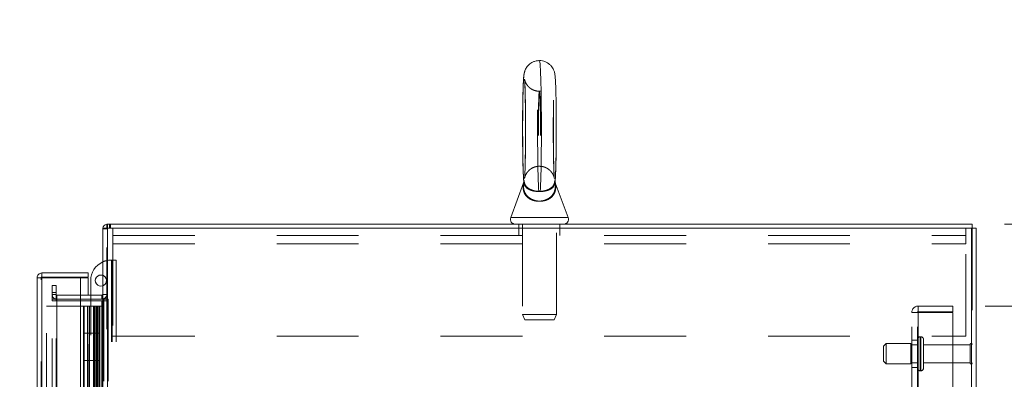
# Model space of a CAD drawing. Units: inches. Extents: x 0 to 16.5, y 0 to 11.7.
# Drawn here: x 8 to 9.2, y 7.9 to 8.4 of the extents above; entities that cross this region are included whole.
import ezdxf

# ---------------------------------------------------------------- set-up
doc = ezdxf.new("R2010")
doc.units = ezdxf.units.IN
doc.header["$MEASUREMENT"] = 0
doc.linetypes.add('HIDDEN', pattern=[0.075, 0.05, -0.025])
doc.styles.add('SLDTEXTSTYLE0', font='TXT', dxfattribs={"width": 0.75})
doc.dimstyles.new('SLDDIMSTYLE0', dxfattribs={"dimtxt": 0.083333, "dimasz": 0.13, "dimexe": 0, "dimexo": 0.0625, "dimgap": 0.020833, "dimtad": 0, "dimtih": 1, "dimtoh": 1, "dimlfac": 15, "dimrnd": 1e-09, "dimzin": 4, "dimdsep": 46, "dimtxsty": 'SLDTEXTSTYLE0', "dimsah": 1, "dimcen": 0.09, "dimadec": 0, "dimazin": 1, "dimtfac": 1, "dimtofl": 0, "dimtmove": 0, "dimatfit": 3, "dimfxl": 1, "dimfrac": 2, "dimtolj": 1, "dimtzin": 12, "dimarcsym": 0})
doc.dimstyles.new('SLDDIMSTYLE1', dxfattribs={"dimtxt": 0.083333, "dimasz": 0.13, "dimexe": 0, "dimexo": 0.0625, "dimgap": 0.020833, "dimtad": 0, "dimtih": 1, "dimtoh": 1, "dimlfac": 15, "dimrnd": 1e-09, "dimzin": 4, "dimdsep": 46, "dimtxsty": 'SLDTEXTSTYLE0', "dimsah": 1, "dimcen": 0.09, "dimadec": 0, "dimazin": 1, "dimtfac": 1, "dimtmove": 0, "dimatfit": 0, "dimfxl": 1, "dimfrac": 2, "dimtolj": 1, "dimtzin": 12, "dimarcsym": 0})

# ---------------------------------------------------------------- blocks, each defined once
blk = doc.blocks.new('_D_14')
at = {"color": 7, "linetype": 'Continuous', "lineweight": 0}
for p, q in [((9.2391, 8.101), (10.359, 8.101)), ((10.3196, 8.101), (10.3196, 6.1054)), ((10.1811, 6.1054), (10.4581, 6.1054)), ((10.4581, 5.9392), (10.1811, 5.9392)), ((10.3196, 3.9677), (10.3196, 5.9392)), ((9.2391, 3.9677), (10.359, 3.9677))]:
    blk.add_line(p, q, dxfattribs=at)
for centre, start, end in [((10.1811, 6.0223), 90, 270), ((10.4581, 6.0223), 270, 90)]:
    blk.add_arc(centre, 0.0831, start, end, dxfattribs=at)
for points in [[(10.3196, 8.101), (10.2996, 7.971), (10.3396, 7.971)], [(10.3196, 3.9677), (10.3396, 4.0977), (10.2996, 4.0977)]]:
    blk.add_solid(points, dxfattribs=at)
at = {"color": 7, "linetype": 'Continuous', "lineweight": 0, "insert": (10.1811, 6.0635, 0.0003), "char_height": 0.08333, "attachment_point": 1, "style": 'SLDTEXTSTYLE0'}
blk.add_mtext('62.00', dxfattribs=at)
blk = doc.blocks.new('_D_15')
at = {"color": 7, "linetype": 'Continuous', "lineweight": 0}
for p, q in [((9.7235, 8.101), (9.7235, 8.351)), ((9.2391, 8.101), (9.7629, 8.101)), ((9.2155, 8.001), (9.7629, 8.001)), ((9.7235, 8.001), (9.7235, 7.751))]:
    blk.add_line(p, q, dxfattribs=at)
for points in [[(9.7235, 8.101), (9.7435, 8.231), (9.7035, 8.231)], [(9.7235, 8.001), (9.7035, 7.871), (9.7435, 7.871)]]:
    blk.add_solid(points, dxfattribs=at)
at = {"color": 7, "linetype": 'Continuous', "lineweight": 0, "char_height": 0.08333, "attachment_point": 1, "style": 'SLDTEXTSTYLE0'}
for s, insert in [('1.50', (9.4772, 8.0939, 0.0003)), ('TYP', (9.7915, 8.0939, 0.0003))]:
    blk.add_mtext(s, dxfattribs=dict(at, insert=insert))
blk = doc.blocks.new('_D_16')
at = {"color": 7, "linetype": 'Continuous', "lineweight": 0}
for p, q in [((9.2155, 8.001), (9.7629, 8.001)), ((9.7235, 8.001), (9.7235, 6.1547)), ((9.7235, 4.0677), (9.7235, 5.8899)), ((9.2155, 4.0677), (9.7629, 4.0677))]:
    blk.add_line(p, q, dxfattribs=at)
for points in [[(9.7235, 8.001), (9.7035, 7.871), (9.7435, 7.871)], [(9.7235, 4.0677), (9.7435, 4.1977), (9.7035, 4.1977)]]:
    blk.add_solid(points, dxfattribs=at)
at = {"color": 7, "linetype": 'Continuous', "lineweight": 0, "char_height": 0.08333, "attachment_point": 1, "style": 'SLDTEXTSTYLE0'}
for s, insert in [('59.00', (9.5512, 6.1297, 0.0003)), ('BACK PANEL', (9.3866, 5.9973, 0.0003))]:
    blk.add_mtext(s, dxfattribs=dict(at, insert=insert))
blk = doc.blocks.new('_D_19')
at = {"color": 7, "linetype": 'Continuous', "lineweight": 0}
for p, q in [((7.975, 8.0414), (7.975, 8.2914)), ((8.0245, 8.0414), (7.9357, 8.0414)), ((8.1194, 7.7748), (7.9357, 7.7748)), ((7.975, 7.4505), (7.975, 7.7748)), ((7.725, 7.4505), (7.975, 7.4505))]:
    blk.add_line(p, q, dxfattribs=at)
for points in [[(7.975, 8.0414), (7.995, 8.1714), (7.955, 8.1714)], [(7.975, 7.7748), (7.955, 7.6448), (7.995, 7.6448)]]:
    blk.add_solid(points, dxfattribs=at)
at = {"color": 7, "linetype": 'Continuous', "lineweight": 0, "char_height": 0.08333, "attachment_point": 1, "style": 'SLDTEXTSTYLE0'}
for s, insert in [('4.00', (7.2763, 7.6241, 0.0003)), ('TYP', (7.3284, 7.4917, 0.0003)), ('ROD GUIDE', (7.1105, 7.3593, 0.0003))]:
    blk.add_mtext(s, dxfattribs=dict(at, insert=insert))

msp = doc.modelspace()

# ---------------------------------------------------------------- linework, layer by layer
at = {"color": 7, "linetype": 'Continuous', "lineweight": 15}
for p, q in [((8.67136, 8.30096), (8.67063, 8.30092)), ((8.65207, 8.15165), (8.63632, 8.1091)), ((8.65207, 8.15166), (8.65207, 8.15165)), ((8.7064, 8.1091), (8.69065, 8.15166)), ((8.13803, 8.09606), (8.13803, 3.97268)), ((8.13803, 8.09606), (8.14387, 8.09606)), ((8.14301, 8.09606), (8.14301, 8.10104)), ((8.14301, 8.10104), (9.19971, 8.10104)), ((9.19885, 8.09606), (8.14387, 8.09606)), ((8.14387, 8.09606), (8.14387, 3.97268)), ((9.19885, 8.09606), (9.19885, 3.97268)), ((9.19885, 8.09606), (9.20469, 8.09606)), ((9.19971, 8.09606), (9.19971, 8.10104)), ((9.20469, 8.09606), (9.20469, 3.97268)), ((8.06297, 8.03558), (8.05799, 8.03558)), ((8.05799, 4.03316), (8.05799, 8.03558)), ((8.06383, 8.04143), (8.06383, 8.03645)), ((8.06383, 8.04143), (8.1205, 8.04143)), ((8.06383, 8.03645), (8.1205, 8.03645)), ((8.06383, 8.03551), (8.06383, 4.03323)), ((8.11099, 8.03551), (8.06383, 8.03551)), ((8.11099, 8.03551), (8.11099, 4.03323)), ((8.11099, 8.03551), (8.1205, 8.03551)), ((8.1205, 8.03645), (8.1205, 8.04143)), ((8.1205, 8.01435), (8.1205, 8.03551)), ((8.12337, 8.01435), (8.12337, 8.03218)), ((8.13716, 8.01435), (8.11099, 8.01435)), ((8.13716, 8.00937), (8.11099, 8.00937)), ((8.12337, 8.00729), (8.12337, 8.00937)), ((8.13716, 8.01435), (8.13716, 8.00937)), ((8.13803, 8.00943), (8.13716, 8.00937)), ((8.11099, 8.00729), (8.13716, 8.00729)), ((8.11099, 8.00104), (8.11457, 8.00104)), ((8.11457, 4.0677), (8.11457, 8.00104)), ((8.11457, 8.00104), (8.11543, 8.00104)), ((8.11543, 7.9677), (8.11543, 8.00104)), ((8.11543, 8.00104), (8.1321, 8.00104)), ((8.1321, 7.9677), (8.1321, 8.00104)), ((8.13445, 8.00104), (8.1321, 8.00104)), ((8.13445, 8.00104), (8.13445, 7.9677)), ((8.13445, 8.00104), (8.13772, 8.00104)), ((8.13803, 8.00729), (8.13716, 8.00729)), ((8.13772, 8.00104), (8.13772, 4.0677)), ((8.13772, 8.00104), (8.13803, 8.00104)), ((8.11543, 7.9677), (8.11543, 7.93437)), ((8.1316, 7.9677), (8.11543, 7.9677)), ((8.1316, 7.93437), (8.1316, 7.9677)), ((8.13445, 7.9677), (8.1316, 7.9677)), ((8.11543, 7.90104), (8.11543, 7.93437)), ((8.11543, 7.93437), (8.1316, 7.93437)), ((8.1316, 7.93437), (8.13445, 7.93437)), ((8.1321, 7.90104), (8.1321, 7.93437)), ((8.13445, 7.93437), (8.13445, 7.90104))]:
    msp.add_line(p, q, dxfattribs=at)
at = {"color": 7, "linetype": 'HIDDEN', "lineweight": 0}
for p, q in [((8.67132, 8.17186), (8.67313, 8.17168)), ((8.65252, 8.1519), (8.65245, 8.15241)), ((8.65264, 8.15093), (8.65261, 8.15117)), ((8.69017, 8.1515), (8.69015, 8.15104)), ((8.70639, 8.1091), (8.63632, 8.1091)), ((8.70639, 8.1091), (8.63633, 8.1091)), ((8.13809, 8.09606), (8.13803, 8.09519)), ((8.14301, 8.09519), (8.13803, 8.09519)), ((8.14387, 8.10104), (8.14301, 8.10097)), ((8.14301, 3.97268), (8.14301, 8.09606)), ((8.14387, 8.09606), (8.14387, 8.10104)), ((8.14387, 8.09606), (8.14387, 3.97268)), ((8.14636, 8.09606), (8.14636, 8.10104)), ((8.14761, 8.09606), (8.14761, 8.10104)), ((8.15053, 8.07712), (8.15053, 8.09606)), ((8.64636, 8.10104), (8.64636, 8.09606)), ((8.64636, 8.09606), (8.64636, 8.08712)), ((8.65053, 8.10104), (8.65053, 7.99051)), ((8.69219, 7.99051), (8.69219, 8.10104)), ((8.69636, 8.09606), (8.69636, 8.10104)), ((8.69636, 8.08712), (8.69636, 8.09606)), ((9.19219, 8.09606), (9.19219, 8.07712)), ((9.19885, 3.97268), (9.19885, 8.09606)), ((9.19971, 8.09606), (9.19971, 3.97268)), ((8.15053, 8.08712), (9.19219, 8.08712)), ((8.15053, 8.07712), (8.15053, 7.96439)), ((8.15053, 8.07712), (9.19219, 8.07712)), ((9.19219, 7.96439), (9.19219, 8.07712)), ((8.14837, 8.05718), (8.14899, 8.05718)), ((8.14899, 8.05718), (8.14899, 6.08218)), ((8.14899, 8.05718), (8.15457, 8.05718)), ((8.14959, 8.05718), (8.14959, 6.08218)), ((8.15457, 8.05718), (8.15457, 6.08218)), ((8.06297, 4.03316), (8.06297, 8.03558)), ((8.06383, 8.03551), (8.06383, 4.03323)), ((8.07634, 8.02604), (8.08132, 8.02604)), ((8.07634, 8.0177), (8.07634, 8.02604)), ((8.08132, 8.02604), (8.08132, 8.0177)), ((8.07634, 8.00937), (8.07634, 8.0177)), ((8.08132, 8.0177), (8.07634, 8.0177)), ((8.08132, 8.01522), (8.07634, 8.01522)), ((8.07634, 8.00937), (8.07634, 8.00729)), ((8.08132, 8.00937), (8.07634, 8.00937)), ((8.08132, 8.00937), (8.08132, 8.0177)), ((8.08132, 8.00937), (8.08219, 8.00937)), ((8.08132, 8.00729), (8.08132, 8.00937)), ((8.08219, 8.01435), (8.08219, 8.00937)), ((8.11099, 8.01435), (8.08219, 8.01435)), ((8.08219, 8.00937), (8.08219, 4.05937)), ((8.11099, 8.00937), (8.08219, 8.00937)), ((8.1205, 4.05439), (8.1205, 8.01435)), ((8.12337, 8.00937), (8.12337, 8.01435)), ((8.13716, 8.00937), (8.13716, 8.01435)), ((8.13869, 8.00937), (8.13716, 8.00937)), ((8.13803, 8.01522), (8.14301, 8.01522)), ((8.13803, 8.00978), (8.14301, 8.00978)), ((8.13869, 8.00937), (8.13869, 4.05937)), ((8.13869, 8.00937), (8.14454, 8.00937)), ((8.13956, 8.00937), (8.13956, 4.05937)), ((8.14454, 8.00937), (8.14454, 6.05547)), ((8.06963, 4.0677), (8.06963, 8.00104)), ((8.06963, 8.00104), (8.11099, 8.00104)), ((8.07634, 8.00729), (8.08132, 8.00729)), ((8.07634, 4.06145), (8.07634, 8.00729)), ((8.08132, 4.06145), (8.08132, 8.00729)), ((8.08219, 8.00729), (8.08132, 8.00729)), ((8.08219, 4.06145), (8.08219, 8.00729)), ((8.08219, 8.00729), (8.11099, 8.00729)), ((8.11457, 4.0677), (8.11457, 8.00104)), ((8.1196, 7.9677), (8.1196, 8.00104)), ((8.11976, 7.9677), (8.11976, 8.00104)), ((8.12176, 7.9677), (8.12176, 8.00104)), ((8.12337, 6.16551), (8.12337, 8.00729)), ((8.12671, 8.00104), (8.12671, 7.9677)), ((8.12768, 8.00104), (8.12768, 7.9677)), ((8.12793, 7.9677), (8.12793, 8.00104)), ((8.12966, 8.00104), (8.12966, 7.9677)), ((8.13053, 7.9677), (8.13053, 8.00104)), ((8.1316, 8.00104), (8.1316, 7.9677)), ((8.13381, 8.00104), (8.13381, 4.0677)), ((8.13386, 8.00104), (8.13386, 4.0677)), ((8.13716, 4.06145), (8.13716, 8.00729)), ((8.13716, 8.00104), (8.13716, 4.0677)), ((8.13772, 4.0677), (8.13772, 8.00104)), ((8.13803, 8.00729), (8.14301, 8.00729)), ((9.13391, 7.9941), (9.13391, 8.00104)), ((9.17611, 8.00104), (9.13391, 8.00104)), ((9.17611, 8.00104), (9.17611, 7.9941)), ((8.65053, 7.99051), (8.69219, 7.99051)), ((8.65053, 7.99051), (8.65339, 7.98437)), ((8.65339, 7.98437), (8.68933, 7.98437)), ((8.68933, 7.98437), (8.69219, 7.99051)), ((9.12611, 4.0755), (9.12611, 7.99324)), ((9.12611, 7.99324), (9.13391, 7.99324)), ((9.13305, 4.0755), (9.13305, 7.99324)), ((9.17611, 7.9941), (9.13391, 7.9941)), ((9.13391, 7.99324), (9.13391, 4.0755)), ((9.13391, 7.99324), (9.17611, 7.99324)), ((9.17611, 7.99324), (9.17611, 4.0755)), ((8.1196, 7.9677), (8.1196, 7.93437)), ((8.11976, 7.9677), (8.11976, 7.93437)), ((8.12176, 7.9677), (8.12176, 7.93437)), ((8.12671, 7.93437), (8.12671, 7.9677)), ((8.12768, 7.93437), (8.12768, 7.9677)), ((8.12793, 7.93437), (8.12793, 7.9677)), ((8.12966, 7.93437), (8.12966, 7.9677)), ((8.13053, 7.9677), (8.13053, 7.93437)), ((8.1321, 7.93437), (8.1321, 7.9677)), ((8.13445, 7.93437), (8.13445, 7.9677)), ((8.15053, 7.96439), (9.19219, 7.96439)), ((9.13305, 7.95937), (9.12611, 7.95937)), ((9.13698, 7.96354), (9.13638, 7.96354)), ((9.13638, 7.9219), (9.13638, 7.96351)), ((9.13698, 7.9219), (9.13698, 7.96351)), ((9.14031, 7.9427), (9.14031, 7.9602)), ((9.09471, 7.9552), (9.09138, 7.95187)), ((9.09138, 7.9427), (9.09138, 7.95187)), ((9.09471, 7.9427), (9.09471, 7.9552)), ((9.12471, 7.9552), (9.09471, 7.9552)), ((9.12471, 7.9427), (9.12471, 7.9552)), ((9.13305, 7.9537), (9.12471, 7.9537)), ((9.19731, 7.9537), (9.14031, 7.9537)), ((9.19731, 7.9427), (9.19731, 7.9537)), ((9.19898, 7.9427), (9.19898, 7.95537)), ((9.09138, 7.93354), (9.09138, 7.9427)), ((9.09471, 7.9302), (9.09471, 7.9427)), ((9.12471, 7.9302), (9.12471, 7.9427)), ((9.14031, 7.9252), (9.14031, 7.9427)), ((9.19731, 7.9317), (9.19731, 7.9427)), ((9.19898, 7.93004), (9.19898, 7.9427)), ((8.1196, 7.90104), (8.1196, 7.93437)), ((8.11976, 7.90104), (8.11976, 7.93437)), ((8.12176, 7.90104), (8.12176, 7.93437)), ((8.12671, 7.93437), (8.12671, 7.90104)), ((8.12768, 7.93437), (8.12768, 7.90104)), ((8.12793, 7.90104), (8.12793, 7.93437)), ((8.12966, 7.93437), (8.12966, 7.90104)), ((8.13053, 7.90104), (8.13053, 7.93437)), ((8.1316, 7.93437), (8.1316, 7.90104)), ((9.09138, 7.93354), (9.09471, 7.9302)), ((9.09471, 7.9302), (9.12471, 7.9302)), ((9.12471, 7.9317), (9.13305, 7.9317)), ((9.12611, 7.92604), (9.13305, 7.92604)), ((9.14031, 7.9317), (9.19731, 7.9317)), ((9.13638, 7.92187), (9.13698, 7.92187))]:
    msp.add_line(p, q, dxfattribs=at)
at = {"color": 8, "linetype": 'Continuous', "lineweight": 15}
for p, q in [((8.65261, 8.15117), (8.65248, 8.15208)), ((8.63632, 8.1091), (8.7064, 8.1091)), ((8.13716, 8.00729), (8.13716, 8.00104))]:
    msp.add_line(p, q, dxfattribs=at)
at = {"color": 7, "linetype": 'HIDDEN', "lineweight": 0, "flags": 128}
for points in [[(8.67047, 8.14106), (8.67026, 8.14493), (8.67005, 8.1496), (8.66987, 8.15502), (8.6697, 8.16114), (8.66954, 8.16789), (8.66941, 8.17519), (8.6693, 8.18296), (8.66921, 8.19111), (8.66915, 8.19956), (8.66911, 8.20821), (8.66909, 8.21696), (8.6691, 8.22573), (8.66914, 8.2344), (8.6692, 8.24289), (8.66928, 8.2511), (8.66939, 8.25894), (8.66952, 8.26633), (8.66967, 8.27317), (8.66984, 8.2794), (8.67002, 8.28495), (8.67022, 8.28975), (8.67043, 8.29375), (8.67066, 8.29691), (8.67089, 8.2992), (8.67112, 8.30058), (8.67136, 8.30104), (8.67136, 8.30104)], [(8.67005, 8.2177), (8.67006, 8.22423), (8.6701, 8.23062), (8.67016, 8.23674), (8.67025, 8.24248), (8.67037, 8.24772), (8.6705, 8.25234), (8.67065, 8.25626), (8.67081, 8.2594), (8.67099, 8.26168), (8.67117, 8.26307), (8.67136, 8.26354), (8.67155, 8.26307), (8.67173, 8.26168), (8.67191, 8.2594), (8.67207, 8.25626), (8.67222, 8.25234), (8.67235, 8.24772), (8.67247, 8.24248), (8.67256, 8.23674), (8.67262, 8.23062), (8.67266, 8.22423), (8.67267, 8.2177), (8.67266, 8.21118), (8.67262, 8.20479), (8.67256, 8.19866), (8.67247, 8.19292), (8.67235, 8.18769), (8.67222, 8.18307), (8.67207, 8.17915), (8.67191, 8.17601), (8.67173, 8.17373), (8.67155, 8.17234), (8.67136, 8.17187), (8.67117, 8.17234), (8.67099, 8.17373), (8.67081, 8.17601), (8.67065, 8.17915), (8.6705, 8.18307), (8.67037, 8.18769), (8.67025, 8.19292), (8.67016, 8.19866), (8.6701, 8.20479), (8.67006, 8.21118), (8.67005, 8.2177)], [(8.67261, 8.2177), (8.67259, 8.22423), (8.67256, 8.23062), (8.67249, 8.23674), (8.67241, 8.24248), (8.6723, 8.24772), (8.67218, 8.25234), (8.67203, 8.25626), (8.67188, 8.2594), (8.67171, 8.26168), (8.67154, 8.26307), (8.67136, 8.26354), (8.67118, 8.26307), (8.67101, 8.26168), (8.67084, 8.2594), (8.67069, 8.25626), (8.67054, 8.25234), (8.67042, 8.24772), (8.67031, 8.24248), (8.67023, 8.23674), (8.67016, 8.23062), (8.67013, 8.22423), (8.67011, 8.2177), (8.67013, 8.21118), (8.67016, 8.20479), (8.67023, 8.19866), (8.67031, 8.19292), (8.67042, 8.18769), (8.67054, 8.18307), (8.67069, 8.17915), (8.67084, 8.17601), (8.67101, 8.17373), (8.67118, 8.17234), (8.67136, 8.17187), (8.67154, 8.17234), (8.67171, 8.17373), (8.67188, 8.17601), (8.67203, 8.17915), (8.67218, 8.18307), (8.6723, 8.18769), (8.67241, 8.19292), (8.67249, 8.19866), (8.67256, 8.20479), (8.67259, 8.21118), (8.67261, 8.2177)]]:
    msp.add_lwpolyline(points, dxfattribs=at)
at = {"color": 8, "linetype": 'Continuous', "lineweight": 15, "flags": 128}
msp.add_lwpolyline([(8.6723, 8.14106), (8.67252, 8.14493), (8.67274, 8.1496), (8.67294, 8.15502), (8.67312, 8.16114), (8.67328, 8.16789), (8.67342, 8.17519), (8.67353, 8.18296), (8.67363, 8.19111), (8.67369, 8.19956), (8.67373, 8.20821), (8.67375, 8.21696), (8.67374, 8.22573), (8.6737, 8.2344), (8.67364, 8.24289), (8.67355, 8.2511), (8.67344, 8.25894), (8.6733, 8.26633), (8.67314, 8.27317), (8.67297, 8.2794), (8.67277, 8.28495), (8.67256, 8.28975), (8.67234, 8.29375), (8.6721, 8.29691), (8.67186, 8.2992), (8.67161, 8.30058), (8.67136, 8.30104), (8.67136, 8.30104)], dxfattribs=at)
at = {"color": 7, "linetype": 'Continuous', "lineweight": 15}
for centre, radius, start, end in [((8.64193, 8.10702), 0.00599, 159.6875, 270), ((8.70079, 8.10702), 0.00599, 270, 20.3125), ((8.14387, 8.09519), 0.00585, 98.52452, 171.47548), ((8.14837, 8.03218), 0.025, 114.42788, 180), ((8.13583, 8.03218), 0.00677, 71.07491, 288.92509), ((8.13716, 8.01522), 0.000867, 270, 0)]:
    msp.add_arc(centre, radius, start, end, dxfattribs=at)
at = {"color": 7, "linetype": 'HIDDEN', "lineweight": 0}
for centre, radius, start, end in [((8.14387, 8.09519), 0.000867, 90, 180), ((8.14837, 8.03218), 0.025, 90, 114.42788), ((8.13583, 8.03218), 0.00677, 0, 71.07491), ((8.13583, 8.03218), 0.00677, 288.92509, 0), ((8.08219, 8.01522), 0.00585, 180, 270), ((8.08219, 8.01522), 0.000867, 180, 270), ((8.13716, 8.01522), 0.00585, 278.52452, 0), ((9.13391, 7.99324), 0.0078, 90, 180), ((9.13391, 7.99324), 0.000867, 90, 180), ((9.13638, 7.9602), 0.00333, 90, 180), ((9.13698, 7.9602), 0.00333, 0, 90), ((9.19898, 7.9537), 0.00167, 90, 180), ((9.19805, 7.95399), 0.00167, 0, 55.9442), ((9.13638, 7.9252), 0.00333, 180, 270), ((9.13698, 7.9252), 0.00333, 270, 0), ((9.19898, 7.9317), 0.00167, 180, 270), ((9.19805, 7.93142), 0.00167, 304.0558, 0)]:
    msp.add_arc(centre, radius, start, end, dxfattribs=at)
at = {"color": 7, "linetype": 'Continuous', "lineweight": 15}
for points, knots in [([(8.67136, 8.30093), (8.67061, 8.30094), (8.66861, 8.30099), (8.66551, 8.3002), (8.66228, 8.29882), (8.65958, 8.297), (8.65738, 8.29492), (8.65568, 8.29274), (8.65446, 8.29062), (8.65364, 8.28869), (8.6531, 8.28703), (8.65276, 8.2856), (8.6525, 8.28422), (8.65227, 8.28251), (8.65205, 8.28025), (8.65184, 8.27712), (8.65163, 8.27321), (8.65145, 8.26865), (8.65129, 8.26341), (8.65115, 8.25768), (8.65102, 8.25149), (8.65092, 8.2449), (8.65085, 8.23798), (8.65079, 8.23082), (8.65076, 8.2235), (8.65075, 8.2161), (8.65077, 8.20873), (8.65081, 8.20147), (8.65088, 8.19442), (8.65096, 8.18765), (8.65107, 8.18124), (8.6512, 8.17528), (8.65135, 8.16983), (8.65152, 8.16494), (8.65171, 8.16064), (8.65193, 8.15692), (8.65211, 8.1544), (8.65229, 8.15297), (8.65234, 8.15254)], [0, 0, 0, 0, 0.0106323, 0.0285849, 0.0452027, 0.060718, 0.0752192, 0.0886968, 0.1010418, 0.1122268, 0.1229165, 0.1344568, 0.1483355, 0.1675729, 0.200035, 0.2369364, 0.2720438, 0.3090941, 0.3451211, 0.3806809, 0.4159999, 0.4511812, 0.4862797, 0.5213259, 0.556342, 0.5913429, 0.62634, 0.6613431, 0.6963622, 0.7314117, 0.7665111, 0.8016869, 0.8369841, 0.8724804, 0.9083276, 0.9448683, 0.9830742, 1, 1, 1, 1]), ([(8.67278, 8.30094), (8.67261, 8.30097), (8.67214, 8.30106), (8.67166, 8.301), (8.67136, 8.30096)], [0, 0, 0, 0, 0.36195678, 1, 1, 1, 1]), ([(8.69196, 8.2177), (8.69196, 8.219), (8.69196, 8.22275), (8.69194, 8.22893), (8.69189, 8.23614), (8.69182, 8.24311), (8.69172, 8.24978), (8.69161, 8.25605), (8.69147, 8.26186), (8.69132, 8.26715), (8.69114, 8.27186), (8.69095, 8.27597), (8.69073, 8.27953), (8.69049, 8.28216), (8.69022, 8.28425), (8.68988, 8.28601), (8.68937, 8.28789), (8.6886, 8.28991), (8.68738, 8.29223), (8.6856, 8.29466), (8.68321, 8.29697), (8.68027, 8.29893), (8.6769, 8.3003), (8.67385, 8.30103), (8.67199, 8.30095), (8.67136, 8.30093)], [0, 0, 0, 0, 0.0314925, 0.0914256, 0.1513936, 0.2113982, 0.2714624, 0.3316241, 0.3919364, 0.4524909, 0.5134469, 0.5751339, 0.6383358, 0.7055371, 0.7479585, 0.7789388, 0.7993439, 0.8198469, 0.8424877, 0.8680635, 0.8955176, 0.9244443, 0.9543303, 0.9847116, 1, 1, 1, 1]), ([(8.65317, 8.27833), (8.65317, 8.27832), (8.65318, 8.27827), (8.65326, 8.2775), (8.65337, 8.27602), (8.65352, 8.27366), (8.65367, 8.27043), (8.65382, 8.26639), (8.65397, 8.26161), (8.6541, 8.25621), (8.65421, 8.25025), (8.65431, 8.24385), (8.65438, 8.23709), (8.65443, 8.23006), (8.65446, 8.22356), (8.65446, 8.21815), (8.65446, 8.21274), (8.65444, 8.20667), (8.65439, 8.19959), (8.65432, 8.19276), (8.65423, 8.18626), (8.65412, 8.18019), (8.65399, 8.17462), (8.65384, 8.16966), (8.65369, 8.16536), (8.65352, 8.16183), (8.65337, 8.15927), (8.65325, 8.15775), (8.65316, 8.15704), (8.65317, 8.15709), (8.65317, 8.1571)], [0, 0, 0, 0, 0.0153578, 0.0400075, 0.0701965, 0.1049369, 0.1426735, 0.1821171, 0.2224867, 0.2633677, 0.3045411, 0.3458921, 0.387352, 0.4288817, 0.4704519, 0.5000018, 0.5218558, 0.5634407, 0.6050276, 0.646585, 0.6880933, 0.7295255, 0.7708392, 0.811967, 0.8527921, 0.893091, 0.9324146, 0.9641841, 0.9901919, 1, 1, 1, 1]), ([(8.69015, 8.15093), (8.69018, 8.15109), (8.69033, 8.1519), (8.69051, 8.15354), (8.69075, 8.15618), (8.69097, 8.15989), (8.69117, 8.16418), (8.69135, 8.16916), (8.6915, 8.17464), (8.69163, 8.18059), (8.69175, 8.18698), (8.69184, 8.19373), (8.6919, 8.20078), (8.69195, 8.20803), (8.69196, 8.21371), (8.69196, 8.21694), (8.69196, 8.2177)], [0, 0, 0, 0, 0.011644, 0.061378, 0.1546794, 0.2373978, 0.3252702, 0.4089563, 0.4910123, 0.5722957, 0.6531594, 0.7337735, 0.8142368, 0.8946068, 0.9749242, 1, 1, 1, 1]), ([(8.65247, 8.15315), (8.65247, 8.15314), (8.65247, 8.15313), (8.65241, 8.15282), (8.6523, 8.15232), (8.65214, 8.15188), (8.65204, 8.15164)], [0, 0, 0, 0, 0.3177627, 0.5329569, 0.7413368, 1, 1, 1, 1]), ([(8.06383, 8.04143), (8.06307, 8.04134), (8.06153, 8.04117), (8.0596, 8.03981), (8.05825, 8.03788), (8.05807, 8.03635), (8.05799, 8.03558)], [0, 0, 0, 0, 0.2499934, 0.4999958, 0.7499981, 1, 1, 1, 1]), ([(8.05799, 8.03558), (8.05807, 8.03558), (8.05825, 8.03556), (8.0596, 8.03555), (8.06153, 8.03553), (8.06307, 8.03551), (8.06383, 8.03551)], [0, 0, 0, 0, 0.2500019, 0.5000042, 0.7500066, 1, 1, 1, 1]), ([(8.06383, 8.03645), (8.06372, 8.03644), (8.06349, 8.03641), (8.06321, 8.03621), (8.063, 8.03592), (8.06298, 8.0357), (8.06297, 8.03558)], [0, 0, 0, 0, 0.2499704, 0.4999465, 0.7500184, 1, 1, 1, 1])]:
    msp.add_open_spline(points, degree=3, knots=knots, dxfattribs=at)
at = {"color": 7, "linetype": 'HIDDEN', "lineweight": 0}
for points, knots in [([(8.65345, 8.28804), (8.65331, 8.28761), (8.65299, 8.2866), (8.65272, 8.28532), (8.65248, 8.28394), (8.65226, 8.28217), (8.65205, 8.27981), (8.65185, 8.27651), (8.65166, 8.27255), (8.65149, 8.26793), (8.65134, 8.26265), (8.65121, 8.25686), (8.65109, 8.25062), (8.651, 8.24398), (8.65093, 8.23703), (8.65088, 8.22985), (8.65086, 8.22337), (8.65086, 8.2193), (8.65085, 8.2177)], [0, 0, 0, 0, 0.0185347, 0.0431987, 0.0735532, 0.1167139, 0.1936234, 0.2713916, 0.3457396, 0.4241668, 0.5007817, 0.5765459, 0.6518591, 0.7269116, 0.8018068, 0.8766027, 0.9513433, 1, 1, 1, 1]), ([(8.69016, 8.15104), (8.69022, 8.15145), (8.6904, 8.15266), (8.69059, 8.15461), (8.6908, 8.1575), (8.69099, 8.16126), (8.69117, 8.16569), (8.69133, 8.17079), (8.69147, 8.1764), (8.69159, 8.18248), (8.69169, 8.18898), (8.69177, 8.19583), (8.69182, 8.20294), (8.69186, 8.21023), (8.69187, 8.21761), (8.69186, 8.22499), (8.69183, 8.23228), (8.69177, 8.23939), (8.69169, 8.24623), (8.69159, 8.25272), (8.69148, 8.25878), (8.69134, 8.26434), (8.69118, 8.26936), (8.69101, 8.27378), (8.69082, 8.2776), (8.69057, 8.28096), (8.69039, 8.28308), (8.69009, 8.28477), (8.69001, 8.2852)], [0, 0, 0, 0, 0.0171223, 0.0496164, 0.0916361, 0.13171, 0.1740436, 0.2150094, 0.2553812, 0.2954565, 0.3353644, 0.3751728, 0.4149184, 0.4546272, 0.4943161, 0.5339987, 0.5736857, 0.6133869, 0.6531168, 0.6928944, 0.7327471, 0.7727163, 0.8128764, 0.8533643, 0.8944788, 0.9370093, 0.9840749, 1, 1, 1, 1]), ([(8.65361, 8.27649), (8.65355, 8.2767), (8.65334, 8.27735), (8.65321, 8.27802), (8.65312, 8.2785), (8.65312, 8.27855), (8.65317, 8.27811), (8.65327, 8.27699), (8.65339, 8.27508), (8.65354, 8.27228), (8.65368, 8.26863), (8.65383, 8.26421), (8.65396, 8.25911), (8.65407, 8.25342), (8.65417, 8.24723), (8.65426, 8.24064), (8.65431, 8.23373), (8.65435, 8.22661), (8.65437, 8.21936), (8.65436, 8.21209), (8.65434, 8.2049), (8.65428, 8.19787), (8.65421, 8.19111), (8.65412, 8.1847), (8.65401, 8.17874), (8.65388, 8.17331), (8.65374, 8.16849), (8.65359, 8.16437), (8.65344, 8.16113), (8.6533, 8.15883), (8.65319, 8.15745), (8.65312, 8.15686), (8.65312, 8.1569), (8.65321, 8.15742), (8.65345, 8.15842), (8.65387, 8.15983), (8.65439, 8.16094), (8.65464, 8.16146)], [0, 0, 0, 0, 0.0050629, 0.0156493, 0.0278617, 0.0431983, 0.0629412, 0.0877934, 0.1173605, 0.150339, 0.1853558, 0.2214816, 0.2582056, 0.2952645, 0.3325193, 0.3698935, 0.407344, 0.4448404, 0.4823645, 0.5199015, 0.5574383, 0.5949597, 0.6324518, 0.6698977, 0.7072703, 0.7445305, 0.7816111, 0.8183956, 0.8546563, 0.8862938, 0.9144806, 0.9371547, 0.9540876, 0.9672514, 0.9787177, 0.9898397, 1, 1, 1, 1]), ([(8.67133, 8.26361), (8.67102, 8.26359), (8.66943, 8.26348), (8.66665, 8.26405), (8.66329, 8.26524), (8.66044, 8.26695), (8.65811, 8.26894), (8.6563, 8.27106), (8.65499, 8.27314), (8.65412, 8.27498), (8.65361, 8.27645), (8.65333, 8.27751), (8.6532, 8.27815), (8.65316, 8.27841), (8.65317, 8.27835), (8.65317, 8.27833)], [0, 0, 0, 0, 0.0294974, 0.1502497, 0.2616548, 0.3652699, 0.4617935, 0.5510909, 0.6320404, 0.7029351, 0.7655347, 0.8272507, 0.8957487, 0.9783515, 1, 1, 1, 1]), ([(8.67132, 8.17183), (8.67252, 8.17178), (8.67494, 8.17169), (8.67836, 8.17062), (8.68138, 8.16907), (8.68389, 8.16716), (8.68587, 8.16506), (8.68734, 8.16295), (8.68835, 8.16101), (8.68897, 8.1594), (8.68932, 8.1582), (8.6895, 8.15742), (8.68956, 8.15701), (8.68956, 8.15702), (8.6895, 8.15757), (8.68939, 8.1588), (8.68925, 8.16087), (8.6891, 8.16381), (8.68895, 8.16759), (8.6888, 8.17213), (8.68866, 8.17733), (8.68854, 8.18312), (8.68844, 8.18938), (8.68836, 8.19603), (8.6883, 8.20298), (8.68827, 8.21013), (8.68825, 8.21739), (8.68827, 8.22465), (8.6883, 8.23182), (8.68836, 8.2388), (8.68844, 8.2455), (8.68854, 8.25183), (8.68866, 8.25769), (8.68879, 8.26301), (8.68894, 8.26769), (8.6891, 8.27167), (8.68926, 8.27473), (8.68941, 8.27684), (8.68951, 8.27803), (8.68957, 8.27846), (8.68955, 8.27829), (8.68943, 8.27766), (8.68914, 8.27653), (8.68856, 8.27488), (8.68756, 8.2728), (8.68598, 8.27045), (8.68377, 8.26812), (8.68099, 8.26607), (8.67772, 8.26454), (8.67444, 8.26364), (8.67227, 8.26362), (8.67133, 8.26361)], [0, 0, 0, 0, 0.01512974, 0.03049085, 0.04474202, 0.05802289, 0.07035172, 0.08162745, 0.09161678, 0.10031736, 0.10851026, 0.11734411, 0.12766943, 0.14067729, 0.15734028, 0.17809872, 0.2025061, 0.22948379, 0.25798163, 0.28730947, 0.31709075, 0.34712925, 0.37732013, 0.40760411, 0.43794731, 0.46832695, 0.49872726, 0.52913659, 0.55954288, 0.58993463, 0.62029922, 0.65062007, 0.68087366, 0.71102279, 0.74100444, 0.77070768, 0.79991342, 0.8249627, 0.84683261, 0.86407682, 0.87702959, 0.8873614, 0.89668199, 0.90589836, 0.91644321, 0.92899857, 0.94278187, 0.95742609, 0.97267432, 0.98824868, 1, 1, 1, 1]), ([(8.68835, 8.16093), (8.68837, 8.16089), (8.68867, 8.1603), (8.68901, 8.15927), (8.68937, 8.15807), (8.68953, 8.15729), (8.6896, 8.15688), (8.6896, 8.15688), (8.68954, 8.15742), (8.68944, 8.15864), (8.68931, 8.16068), (8.68916, 8.1636), (8.68902, 8.16736), (8.68887, 8.17188), (8.68875, 8.17708), (8.68863, 8.18284), (8.68853, 8.18909), (8.68846, 8.19574), (8.6884, 8.20268), (8.68836, 8.2097), (8.68835, 8.21475), (8.68835, 8.21864), (8.68836, 8.22267), (8.68838, 8.22875), (8.68842, 8.23582), (8.68849, 8.24266), (8.68857, 8.24916), (8.68868, 8.25524), (8.6888, 8.26081), (8.68894, 8.26579), (8.68909, 8.27009), (8.68925, 8.27364), (8.6894, 8.27621), (8.68952, 8.27779), (8.68959, 8.2785), (8.68961, 8.27856), (8.68952, 8.27809), (8.68938, 8.27734), (8.68913, 8.27658), (8.68904, 8.2763)], [0, 0, 0, 0, 0.0006976, 0.0113329, 0.0213084, 0.0320668, 0.0446612, 0.0605876, 0.0810792, 0.1067069, 0.1369106, 0.1703209, 0.2056096, 0.2419135, 0.2787682, 0.3159325, 0.3532798, 0.390739, 0.4282684, 0.465842, 0.5014769, 0.5066484, 0.5264062, 0.5640015, 0.6016001, 0.6391726, 0.6767037, 0.7141685, 0.7515323, 0.7887374, 0.825681, 0.8621716, 0.8978175, 0.9267593, 0.9504677, 0.96826, 0.9819099, 0.9935441, 1, 1, 1, 1]), ([(8.67313, 8.26369), (8.6728, 8.26363), (8.67222, 8.26351), (8.67164, 8.26357), (8.67139, 8.2636)], [0, 0, 0, 0, 0.5737339, 1, 1, 1, 1]), ([(8.65085, 8.2177), (8.65085, 8.21641), (8.65086, 8.21266), (8.65088, 8.20648), (8.65092, 8.19928), (8.65099, 8.19231), (8.65108, 8.18564), (8.65119, 8.17938), (8.65132, 8.17357), (8.65146, 8.1683), (8.65163, 8.1636), (8.65182, 8.15949), (8.65201, 8.15599), (8.65227, 8.1533), (8.65239, 8.15189), (8.65256, 8.15106), (8.65256, 8.15102)], [0, 0, 0, 0, 0.0421037, 0.1222308, 0.2024069, 0.2826248, 0.3629223, 0.443342, 0.523952, 0.6048695, 0.6862952, 0.7686446, 0.8529031, 0.9421566, 0.9974413, 1, 1, 1, 1]), ([(8.65317, 8.1571), (8.65317, 8.15709), (8.65317, 8.15705), (8.65324, 8.15748), (8.65345, 8.1584), (8.6539, 8.15986), (8.65474, 8.1618), (8.65609, 8.16408), (8.65807, 8.16645), (8.66065, 8.16863), (8.66375, 8.17039), (8.66724, 8.17149), (8.66984, 8.17197), (8.6712, 8.17185), (8.67132, 8.17183)], [0, 0, 0, 0, 0.05346375, 0.13607267, 0.20692882, 0.27507156, 0.34863868, 0.43705258, 0.53700538, 0.64391643, 0.75614298, 0.8714918, 0.98831399, 1, 1, 1, 1]), ([(8.65207, 8.15165), (8.65203, 8.15151), (8.65198, 8.15133), (8.65179, 8.15037), (8.65148, 8.1482), (8.65144, 8.1445), (8.6524, 8.13986), (8.65489, 8.13545), (8.65919, 8.13187), (8.66456, 8.12968), (8.6705, 8.12895), (8.67472, 8.12946), (8.67877, 8.13049), (8.68262, 8.13217), (8.68625, 8.13521), (8.68856, 8.13838), (8.69008, 8.14183), (8.69086, 8.1458), (8.69083, 8.14943), (8.69061, 8.15149), (8.69061, 8.15177), (8.69064, 8.15167), (8.69065, 8.15166)], [0, 0, 0, 0, 0.0190539, 0.0247374, 0.0638471, 0.1308546, 0.1992253, 0.287201, 0.3617798, 0.4287694, 0.494805, 0.5561021, 0.5653286, 0.6370873, 0.704036, 0.7560362, 0.8095025, 0.876773, 0.94545, 0.9808044, 0.9967907, 1, 1, 1, 1]), ([(8.65573, 8.13504), (8.65475, 8.13632), (8.65279, 8.13888), (8.65157, 8.14337), (8.65143, 8.14713), (8.65171, 8.14984), (8.65195, 8.1512), (8.65208, 8.15172), (8.65212, 8.15172), (8.65208, 8.15134), (8.65199, 8.15038), (8.65182, 8.14819), (8.652, 8.1445), (8.65324, 8.13986), (8.656, 8.13545), (8.66055, 8.13187), (8.66606, 8.12968), (8.67206, 8.12895), (8.67624, 8.12946), (8.68022, 8.13049), (8.68395, 8.13217), (8.68738, 8.13521), (8.68949, 8.13838), (8.6908, 8.14183), (8.69135, 8.14581), (8.69111, 8.14941), (8.69071, 8.15151), (8.69062, 8.15176), (8.69061, 8.15152), (8.69075, 8.15027), (8.6909, 8.14748), (8.69059, 8.14375), (8.68919, 8.13926), (8.68629, 8.135), (8.68163, 8.13157), (8.67602, 8.12953), (8.67003, 8.12896), (8.6657, 8.12959), (8.66158, 8.13083), (8.65897, 8.13222), (8.65678, 8.13397), (8.65611, 8.13465), (8.65573, 8.13504)], [0, 0, 0, 0, 0.0357952, 0.0718208, 0.1090288, 0.1240642, 0.1393266, 0.1474417, 0.1521897, 0.162384, 0.1652256, 0.1847781, 0.2182782, 0.2524602, 0.2964431, 0.3337292, 0.3672202, 0.4002346, 0.4308798, 0.4354925, 0.4713684, 0.5048387, 0.5308361, 0.5575668, 0.5911983, 0.6255332, 0.6432083, 0.6512011, 0.6545625, 0.6696095, 0.6915104, 0.7241335, 0.7574507, 0.8005951, 0.8373404, 0.8706128, 0.9039074, 0.9334745, 0.9421728, 0.9794341, 0.9883167, 1, 1, 1, 1]), ([(8.65234, 8.15254), (8.65237, 8.15224), (8.65242, 8.15175), (8.65253, 8.15115), (8.65257, 8.15092)], [0, 0, 0, 0, 0.61593798, 1, 1, 1, 1]), ([(8.65259, 8.15118), (8.65254, 8.15141), (8.65239, 8.15206), (8.65244, 8.15275), (8.65249, 8.15323), (8.65247, 8.15316), (8.65247, 8.15315)], [0, 0, 0, 0, 0.27563232, 0.74042816, 0.97676682, 1, 1, 1, 1]), ([(8.65248, 8.15208), (8.65246, 8.15223), (8.65239, 8.15263), (8.65244, 8.15292), (8.65247, 8.1531)], [0, 0, 0, 0, 0.3627753, 1, 1, 1, 1]), ([(8.65245, 8.15216), (8.65245, 8.15213), (8.65243, 8.15185), (8.65255, 8.15142), (8.65265, 8.15104)], [0, 0, 0, 0, 0.0923342, 1, 1, 1, 1]), ([(8.67225, 8.14106), (8.67049, 8.14115), (8.6669, 8.14131), (8.66197, 8.14262), (8.65772, 8.14469), (8.65491, 8.14729), (8.65337, 8.15005), (8.65284, 8.15232), (8.65273, 8.15386), (8.65269, 8.15448), (8.65252, 8.15412), (8.65248, 8.15293), (8.65245, 8.15216)], [0, 0, 0, 0, 0.0978211, 0.1991445, 0.3135101, 0.4520064, 0.5656116, 0.6817201, 0.7595665, 0.8207874, 0.8837566, 1, 1, 1, 1]), ([(8.65245, 8.15253), (8.65246, 8.15276), (8.65248, 8.15313), (8.65248, 8.15316), (8.65248, 8.15317)], [0, 0, 0, 0, 0.6139626, 1, 1, 1, 1]), ([(8.69008, 8.15094), (8.69016, 8.1513), (8.69038, 8.15228), (8.69025, 8.15357), (8.6901, 8.1544), (8.69, 8.15433), (8.68996, 8.15315), (8.68962, 8.15091), (8.68827, 8.14787), (8.68552, 8.14505), (8.68114, 8.14278), (8.67628, 8.14142), (8.67237, 8.14106), (8.67045, 8.14106), (8.67042, 8.14106)], [0, 0, 0, 0, 0.0460385, 0.1254231, 0.1898913, 0.2433435, 0.3165015, 0.4277198, 0.540904, 0.6983664, 0.7956659, 0.898499, 0.9986006, 1, 1, 1, 1]), ([(8.67047, 8.14106), (8.67205, 8.14113), (8.67543, 8.14127), (8.68026, 8.14245), (8.68459, 8.14443), (8.68749, 8.14693), (8.68915, 8.14959), (8.68981, 8.15186), (8.68998, 8.15357), (8.69002, 8.1544), (8.69012, 8.15433), (8.69033, 8.15331), (8.69022, 8.15213), (8.69017, 8.1515)], [0, 0, 0, 0, 0.0849482, 0.1825119, 0.2916438, 0.4229661, 0.5289673, 0.637358, 0.7187552, 0.784862, 0.8396721, 0.9146846, 1, 1, 1, 1]), ([(8.69025, 8.15315), (8.69025, 8.15315), (8.69025, 8.15312), (8.69029, 8.15262), (8.69031, 8.15187), (8.69019, 8.15132), (8.69014, 8.15112)], [0, 0, 0, 0, 0.1052874, 0.3528222, 0.7608791, 1, 1, 1, 1]), ([(8.69023, 8.15321), (8.69024, 8.15319), (8.69025, 8.15311), (8.69029, 8.15253), (8.69024, 8.15191), (8.6902, 8.1515)], [0, 0, 0, 0, 0.1567131, 0.4496908, 1, 1, 1, 1]), ([(8.67042, 8.14106), (8.66867, 8.14115), (8.6651, 8.14131), (8.66033, 8.14262), (8.65633, 8.14469), (8.65387, 8.14728), (8.65278, 8.14953), (8.65267, 8.15063), (8.65264, 8.15093)], [0, 0, 0, 0, 0.16090798, 0.32757699, 0.51569586, 0.74351456, 0.93038206, 1, 1, 1, 1]), ([(8.65265, 8.15104), (8.65273, 8.15051), (8.65293, 8.14909), (8.65429, 8.14676), (8.65635, 8.14489), (8.65898, 8.14331), (8.66127, 8.14238), (8.66477, 8.14151), (8.66728, 8.14116), (8.66956, 8.14107), (8.67024, 8.14106), (8.67047, 8.14106)], [0, 0, 0, 0, 0.1190616, 0.320872, 0.5036003, 0.5623033, 0.7409613, 0.7914164, 0.9374186, 0.9792318, 1, 1, 1, 1]), ([(8.69015, 8.15104), (8.69015, 8.15099), (8.69011, 8.15015), (8.68922, 8.14783), (8.68688, 8.14505), (8.68276, 8.14278), (8.67807, 8.14142), (8.67419, 8.14106), (8.67228, 8.14106), (8.67225, 8.14106)], [0, 0, 0, 0, 0.0111303, 0.2067037, 0.4787914, 0.646919, 0.8246109, 0.9975816, 1, 1, 1, 1])]:
    msp.add_open_spline(points, degree=3, knots=knots, dxfattribs=at)
at = {"color": 8, "linetype": 'Continuous', "lineweight": 15}
for points, knots in [([(8.65688, 8.13504), (8.65582, 8.13632), (8.65369, 8.13888), (8.6522, 8.14337), (8.65185, 8.14714), (8.65195, 8.14983), (8.65208, 8.15122), (8.65211, 8.15168), (8.6521, 8.15177), (8.65207, 8.15166), (8.65207, 8.15165)], [0, 0, 0, 0, 0.2341732, 0.4698499, 0.7132662, 0.8116298, 0.911477, 0.9645633, 0.9956261, 1, 1, 1, 1]), ([(8.65247, 8.1531), (8.65248, 8.15336), (8.65251, 8.154), (8.65266, 8.15447), (8.65274, 8.1541), (8.65283, 8.15214), (8.65364, 8.14943), (8.65541, 8.14676), (8.65772, 8.14489), (8.66053, 8.14331), (8.66294, 8.14238), (8.66654, 8.14151), (8.6691, 8.14116), (8.67138, 8.14107), (8.67207, 8.14106), (8.6723, 8.14106)], [0, 0, 0, 0, 0.0453714, 0.1098533, 0.1761773, 0.3037383, 0.4310612, 0.5613941, 0.6794077, 0.7173211, 0.832704, 0.86529, 0.9595828, 0.9865872, 1, 1, 1, 1]), ([(8.69065, 8.15166), (8.69065, 8.15164), (8.69071, 8.15151), (8.69097, 8.15025), (8.69129, 8.14749), (8.6912, 8.14375), (8.69007, 8.13926), (8.68744, 8.135), (8.68301, 8.13157), (8.67754, 8.12953), (8.67159, 8.12896), (8.66722, 8.12959), (8.66301, 8.13083), (8.6603, 8.13222), (8.658, 8.13397), (8.65728, 8.13465), (8.65688, 8.13504)], [0, 0, 0, 0, 0.00506115, 0.04839837, 0.11147949, 0.20544269, 0.301402, 0.42566812, 0.53150261, 0.62733543, 0.72323144, 0.80839185, 0.83344442, 0.94076432, 0.9663504, 1, 1, 1, 1]), ([(8.6723, 8.14106), (8.67387, 8.14113), (8.67724, 8.14127), (8.68192, 8.14245), (8.68601, 8.14443), (8.68859, 8.14692), (8.68984, 8.14924), (8.69002, 8.15049), (8.69008, 8.15094)], [0, 0, 0, 0, 0.1439424, 0.309262, 0.4941866, 0.7167073, 0.8963268, 1, 1, 1, 1])]:
    msp.add_open_spline(points, degree=3, knots=knots, dxfattribs=at)

# ---------------------------------------------------------------- dimensions: what is measured, and where the dimension line sits
at = {"color": 7, "linetype": 'Continuous', "lineweight": 0}
for base, p1, p2, text, dimstyle, picture, middle in [((9.72351, 8.00104), (9.19971, 8.10104), (9.17611, 8.00104), '<> TYP', 'SLDDIMSTYLE1', '_D_15', (9.72351, 8.05271)), ((7.97504, 7.77476), (8.06383, 8.04143), (8.15873, 7.77476), '<>\\PTYP\\PROD GUIDE', 'SLDDIMSTYLE1', '_D_19', (7.97504, 7.45049)), ((9.72351, 4.0677), (9.17611, 8.00104), (9.17611, 4.0677), '<>\\PBACK PANEL', 'SLDDIMSTYLE0', '_D_16', (9.72351, 6.02231))]:
    dim = msp.add_linear_dim(base=base, p1=p1, p2=p2, angle=90, text=text, dimstyle=dimstyle, dxfattribs=at)
    dim.commit()
    dim.dimension.update_dxf_attribs({"geometry": picture, "text_midpoint": middle, "dimtype": 160})
dim = msp.add_linear_dim(base=(10.31959, 3.9677), p1=(9.19971, 8.10104), p2=(9.19971, 3.9677), angle=90, dimstyle='SLDDIMSTYLE0', dxfattribs=at)
dim.commit()
dim.dimension.update_dxf_attribs({"geometry": '_D_14', "text_midpoint": (10.31959, 6.02229), "dimtype": 160})

doc.saveas('drawing.dxf')
